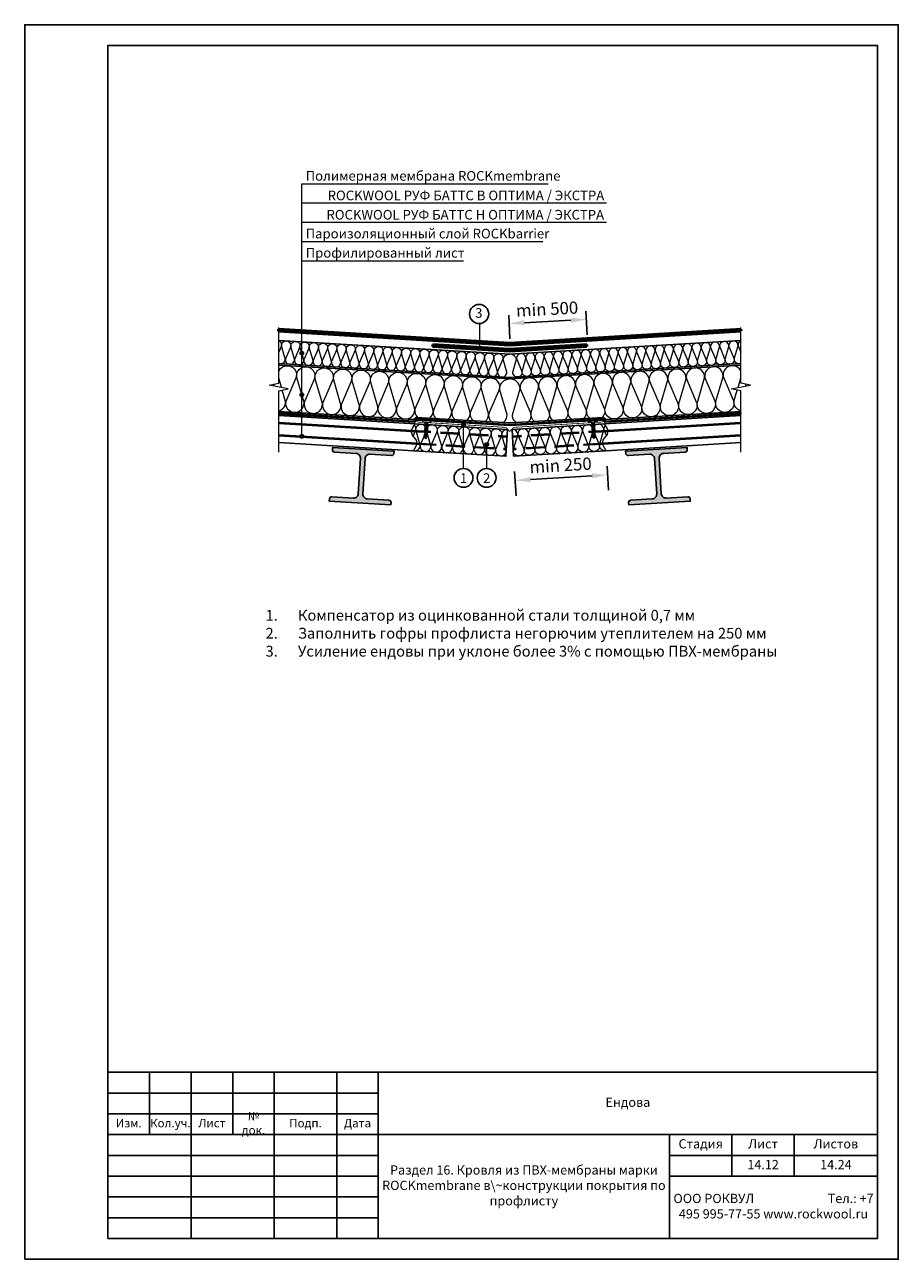
# Model space of a CAD drawing. Units: millimetres. Extents: x 3275 to 5113, y -11990 to 7286.
# Drawn here: x 3335 to 3902, y -1460 to -658 of the extents above; entities that cross this region are included whole.
import ezdxf
from ezdxf.enums import TextEntityAlignment as Align

# ---------------------------------------------------------------- set-up
doc = ezdxf.new("R2010")
doc.units = ezdxf.units.MM
doc.linetypes.add('HIDDEN', pattern=[0.375, 0.25, -0.125])
doc.linetypes.add('штриховая 50', pattern=[1, 0.5, -0.5])
for name, color, linetype, lineweight in [('_Выноска', 7, 'Continuous', 15), ('_Размеры', 251, 'Continuous', 15), ('_Текст', 250, 'Continuous', 25), ('_Тонкая линия', 251, 'Continuous', 15), ('гидроизоляция', 7, 'Continuous', 50), ('Крепеж', 1, 'Continuous', 15), ('Пароизоляция', 82, 'Continuous', 25), ('рамки', 7, 'Continuous', 25)]:
    doc.layers.add(name, color=color, linetype=linetype, lineweight=lineweight)
for name, color, linetype, lineweight, true_color in [('Металл', 7, 'Continuous', 25, 0xc8004f), ('Мин. Вата', 7, 'Continuous', 25, 0x808220), ('Штрих Металл', 7, 'Continuous', 15, 0xc8004f), ('Штрих Мин. Вата', 7, 'Continuous', 15, 0x808220)]:
    doc.layers.add(name, color=color, linetype=linetype, lineweight=lineweight, true_color=true_color)
doc.styles.add('Arial', font='txt')
doc.styles.add('ариал', font='arial.ttf')
doc.dimstyles.new('М 1', dxfattribs={"dimtxt": 25, "dimasz": 30, "dimexe": 10, "dimexo": 10, "dimgap": 4, "dimtad": 1, "dimdec": 0, "dimzin": 0, "dimdsep": 46, "dimtxsty": 'Arial', "dimcen": 0, "dimdle": 10, "dimadec": 0, "dimazin": 0, "dimtfac": 1, "dimtdec": 0, "dimtofl": 0, "dimtmove": 0, "dimatfit": 3, "dimldrblk": 'NONE', "dimfxl": 0.18, "dimtolj": 1, "dimtzin": 0, "dimarcsym": 0})

# ---------------------------------------------------------------- blocks, each defined once
blk = doc.blocks.new('*T47')
at = {"layer": 'рамки', "color": 0, "linetype": 'ByBlock', "lineweight": -2, "transparency": 16777216}
for p, q in [((0, 0), (499.5, 0)), ((0, 0), (0, -108)), ((27, 0), (27, -40.5)), ((54, 0), (54, -108)), ((81, 0), (81, -40.5)), ((108, 0), (108, -108)), ((148.5, 0), (148.5, -108)), ((175.5, 0), (175.5, -108)), ((499.5, 0), (499.5, -108)), ((0, -13.5), (175.5, -13.5)), ((0, -27), (175.5, -27)), ((0, -40.5), (499.5, -40.5)), ((364.5, -40.5), (364.5, -108)), ((405, -40.5), (405, -67.5)), ((445.5, -40.5), (445.5, -67.5)), ((0, -54), (175.5, -54)), ((364.5, -54), (499.5, -54)), ((0, -67.5), (175.5, -67.5)), ((364.5, -67.5), (499.5, -67.5)), ((0, -81), (175.5, -81)), ((0, -94.5), (175.5, -94.5)), ((0, -108), (499.5, -108))]:
    blk.add_line(p, q, dxfattribs=at)
at = {"layer": 'рамки', "transparency": 16777216, "attachment_point": 5, "style": 'ариал'}
for s, insert, char_height, width in [('Ендова', (337.5, -20.25), 6, 321.3), ('Изм.', (13.5, -33.75), 5.5, 24.3), ('Кол.уч.', (40.5, -33.75), 5.5, 25.92), ('Лист', (67.5, -33.75), 5.5, 24.3), ('№ док.', (94.5, -33.75), 5.5, 24.3), ('Подп.', (128.25, -33.75), 5.5, 37.8), ('Дата', (162, -33.75), 5.5, 24.3), ('Стадия', (384.75, -47.25), 6, 37.8), ('Лист', (425.25, -47.25), 6, 37.8), ('Листов', (472.5, -47.25), 6, 51.3), ('Раздел 16. Кровля из ПВХ-мембраны марки ROCKmembrane в\\~конструкции покрытия по профлисту ', (270, -74.25), 6, 186.3), ('14.12', (425.25, -60.75), 6, 37.8), ('14.24', (472.5, -60.75), 6, 51.3), ('ООО РОКВУЛ                          Тел.: +7 495 995-77-55 www.rockwool.ru', (432, -87.75), 6, 132.3)]:
    blk.add_mtext(s, dxfattribs=dict(at, insert=insert, char_height=char_height, width=width))
blk = doc.blocks.new('*D49')
at = {"layer": '_Размеры', "color": 0, "lineweight": -2, "ltscale": 100, "transparency": 16777216}
for p, q in [((3713.34, -944.65), (3714.28, -960.38)), ((3653.34, -948.25), (3654.28, -963.98)), ((3663.67, -953.4), (3703.7, -950.99))]:
    blk.add_line(p, q, dxfattribs=at)
at = {"layer": '_Размеры', "color": 0, "ltscale": 100, "transparency": 16777216}
for points in [[(3663.57, -951.73), (3663.77, -955.06), (3653.69, -954)], [(3703.6, -949.33), (3703.8, -952.66), (3713.69, -950.4)]]:
    blk.add_solid(points, dxfattribs=at)
at = {"layer": 'Defpoints', "color": 0, "ltscale": 100, "transparency": 16777216}
for p in [(3712.74, -934.67), (3652.74, -938.27), (3713.69, -950.4)]:
    blk.add_point(p, dxfattribs=at)
at = {"layer": '_Размеры', "color": 0, "ltscale": 100, "transparency": 16777216, "insert": (3683.2, -944.13), "char_height": 8, "attachment_point": 5, "rotation": 3.43363, "style": 'Arial'}
blk.add_mtext('\\A1;min 250', dxfattribs=at)
blk = doc.blocks.new('_None')
blk = doc.blocks.new('*D114')
at = {"layer": '_Размеры', "color": 0, "lineweight": -2, "ltscale": 100, "transparency": 16777216}
for p, q in [((3649.52, -846.73), (3650.32, -862.01)), ((3659.79, -851.5), (3689.94, -849.92)), ((3699.65, -844.1), (3700.45, -859.38))]:
    blk.add_line(p, q, dxfattribs=at)
at = {"layer": '_Размеры', "color": 0, "ltscale": 100, "transparency": 16777216}
for points in [[(3659.7, -849.84), (3659.87, -853.17), (3649.8, -852.03)], [(3689.85, -848.26), (3690.03, -851.59), (3699.93, -849.4)]]:
    blk.add_solid(points, dxfattribs=at)
at = {"layer": 'Defpoints', "color": 0, "ltscale": 100, "transparency": 16777216}
for p in [(3649, -836.75), (3699.12, -834.12), (3699.93, -849.4)]:
    blk.add_point(p, dxfattribs=at)
at = {"layer": '_Размеры', "color": 0, "ltscale": 100, "transparency": 16777216, "insert": (3674.44, -842.64), "char_height": 8, "attachment_point": 5, "rotation": 3.00227, "style": 'Arial'}
blk.add_mtext('\\A1;min 500', dxfattribs=at)

msp = doc.modelspace()

# ---------------------------------------------------------------- hatches: boundary and pattern name
at = {"layer": '_Выноска'}
for points in [[(3513.99, -857.32, 1), (3516.49, -857.32, 1)], [(3513.99, -871.31, 1), (3516.49, -871.31, 1)], [(3631.85, -867.99, 1), (3629.35, -867.99, 1)], [(3513.99, -898.33, 1), (3516.49, -898.33, 1)], [(3513.99, -911.41, 1), (3516.49, -911.41, 1)], [(3618.99, -917.84, 1), (3621.49, -917.84, 1)], [(3513.99, -925.31, 1), (3516.49, -925.31, 1)], [(3633.99, -930.67, 1), (3636.49, -930.67, 1)]]:
    msp.add_hatch(color=256, dxfattribs=at).paths.add_polyline_path(points)
at = {"layer": 'Штрих Металл'}
for points in [[(3535.1, -934.02), (3535.19, -932.52), (3575.12, -934.92), (3575.03, -936.41, -0.414214), (3573.45, -937.82), (3559.47, -936.98, 0.414214), (3556.3, -939.8), (3554.92, -962.76, 0.414214), (3557.73, -965.93), (3571.73, -966.77, -0.414214), (3573.14, -968.36), (3573.05, -969.86), (3533.1, -967.46), (3533.19, -965.96, -0.414214), (3534.77, -964.55), (3548.75, -965.39, 0.414214), (3551.92, -962.58), (3553.3, -939.62, 0.414214), (3550.49, -936.44), (3536.51, -935.61, -0.414214)], [(3765.38, -934.02), (3765.29, -932.52), (3725.36, -934.92), (3725.45, -936.41, 0.414214), (3727.04, -937.82), (3741.01, -936.98, -0.414214), (3744.19, -939.8), (3745.57, -962.76, -0.414214), (3742.75, -965.93), (3728.75, -966.77, 0.414214), (3727.34, -968.36), (3727.43, -969.86), (3767.39, -967.46), (3767.3, -965.96, 0.414214), (3765.71, -964.55), (3751.73, -965.39, -0.414214), (3748.56, -962.58), (3747.18, -939.62, -0.414214), (3750, -936.44), (3763.97, -935.61, 0.414214)]]:
    msp.add_hatch(color=256, dxfattribs=at).paths.add_polyline_path(points)

# ---------------------------------------------------------------- linework, layer by layer
for points in [[(3600.23, -865.73), (3600.16, -867)], [(3700.24, -865.7), (3700.37, -867.03)]]:
    msp.add_lwpolyline(points)
for centre, radius in [((3630.35, -845.85), 6.22), ((3620.2, -952.32), 6.1), ((3635.2, -952.32), 6.1)]:
    msp.add_circle(centre, radius)
at = {"layer": '_Выноска'}
for points in [[(3515.24, -925.31), (3515.24, -761.23)], [(3630.52, -852.08), (3630.53, -868.03)]]:
    msp.add_lwpolyline(points, dxfattribs=at)
at = {"layer": '_Выноска', "color": 0}
for points in [[(3515.24, -761.23), (3675.24, -761.23)], [(3515.24, -773.73), (3712.95, -773.73)], [(3515.24, -786.23), (3712.95, -786.23)], [(3515.24, -798.73), (3671.67, -798.73)], [(3515.24, -811.23), (3620.24, -811.23)], [(3620.24, -946.22), (3620.16, -917.83)], [(3635.24, -946.22), (3635.24, -930.67)]]:
    msp.add_lwpolyline(points, dxfattribs=at)
at = {"layer": '_Выноска'}
for centre in [(3515.24, -857.32), (3515.24, -871.31), (3630.53, -868.03), (3515.24, -898.33), (3515.24, -911.41), (3620.16, -917.83), (3515.24, -925.31), (3635.24, -930.67)]:
    msp.add_circle(centre, 1.25, dxfattribs=at)
at = {"layer": '_Тонкая линия'}
for points in [[(3500.24, -935.67), (3500.24, -895.74), (3506.49, -894.49), (3493.99, -891.99), (3500.24, -890.74), (3500.24, -854.55)], [(3800.24, -935.67), (3800.24, -895.74), (3793.99, -894.49), (3806.49, -891.99), (3800.24, -890.74), (3800.24, -854.55)]]:
    msp.add_lwpolyline(points, dxfattribs=at)
at = {"layer": '_Тонкая линия', "ltscale": 100}
for points in [[(3587.74, -934.67), (3589.43, -931.78, 0.322823), (3588.91, -926.67), (3587.62, -925.21, -0.322823), (3587.1, -920.1), (3588.79, -917.2)], [(3712.74, -934.67), (3711.05, -931.78, -0.322823), (3711.57, -926.67), (3712.87, -925.21, 0.322823), (3713.38, -920.1), (3711.69, -917.2)]]:
    msp.add_lwpolyline(points, format="xyb", dxfattribs=at)
at = {"layer": 'гидроизоляция', "ltscale": 100}
for p, q in [((3500.17, -857.04), (3500.2, -856.42)), ((3500.17, -857.04), (3650.24, -866.04)), ((3500.24, -855.79), (3500.2, -856.42)), ((3500.24, -855.79), (3650.24, -864.79)), ((3650.24, -864.79), (3800.24, -855.79)), ((3650.24, -866.04), (3800.32, -857.04)), ((3800.24, -855.79), (3800.28, -856.42)), ((3800.32, -857.04), (3800.28, -856.42)), ((3600.23, -865.74), (3600.19, -866.36)), ((3650.25, -868.74), (3600.23, -865.74)), ((3700.24, -865.74), (3650.25, -868.74)), ((3700.24, -865.74), (3700.28, -866.36)), ((3600.16, -866.99), (3600.19, -866.36)), ((3650.25, -869.99), (3600.16, -866.99)), ((3700.32, -866.99), (3650.25, -869.99)), ((3700.32, -866.99), (3700.28, -866.36))]:
    msp.add_line(p, q, dxfattribs=at)
at = {"layer": 'гидроизоляция', "linetype": 'штриховая 50', "ltscale": 100, "const_width": 1.25}
for points in [[(3500.24, -856.42), (3650.24, -865.42), (3800.24, -856.42)], [(3700.3, -866.36), (3650.25, -869.36), (3600.19, -866.36)]]:
    msp.add_lwpolyline(points, dxfattribs=at)
at = {"layer": 'гидроизоляция', "color": 5, "linetype": 'Continuous'}
msp.add_lwpolyline([(3500.24, -857.04), (3650.24, -866.04), (3800.24, -857.04)], dxfattribs=at)
at = {"layer": 'Крепеж'}
for points in [[(3596.34, -926.17), (3596.94, -916.19), (3599.04, -916.32), (3599.07, -915.81, 0.355257), (3598.81, -915.46), (3597.01, -914.97), (3596.49, -914.94), (3596.45, -915.55), (3596.1, -915.53), (3596.14, -914.92), (3595.62, -914.88), (3593.78, -915.15, 0.355257), (3593.48, -915.48), (3593.45, -915.98), (3595.54, -916.11), (3594.94, -926.09), (3595.6, -926.83), (3596.34, -926.17)], [(3704.14, -926.17), (3703.54, -916.19), (3701.45, -916.32), (3701.42, -915.81, -0.355257), (3701.67, -915.46), (3703.47, -914.97), (3703.99, -914.94), (3704.03, -915.55), (3704.38, -915.53), (3704.34, -914.92), (3704.87, -914.88), (3706.71, -915.15, -0.355257), (3707.01, -915.48), (3707.04, -915.98), (3704.94, -916.11), (3705.54, -926.09), (3704.88, -926.83), (3704.14, -926.17)]]:
    msp.add_lwpolyline(points, format="xyb", dxfattribs=at)
for points in [[(3595.15, -922.71), (3597.11, -922.13), (3596.61, -921.74), (3594.64, -922.33)], [(3595.21, -921.66), (3597.17, -921.08), (3596.67, -920.7), (3594.71, -921.28)], [(3595.27, -920.61), (3597.24, -920.03), (3596.73, -919.65), (3594.77, -920.23)], [(3595.34, -919.56), (3597.3, -918.98), (3596.8, -918.6), (3594.83, -919.18)], [(3595.4, -918.52), (3597.36, -917.93), (3596.86, -917.55), (3594.9, -918.14)], [(3595.46, -917.47), (3597.42, -916.88), (3596.92, -916.5), (3594.96, -917.09)], [(3703.63, -917.55), (3705.5, -916.74), (3704.96, -916.42), (3703.08, -917.23)], [(3703.69, -918.6), (3705.57, -917.79), (3705.02, -917.47), (3703.14, -918.28)], [(3703.75, -919.65), (3705.63, -918.83), (3705.09, -918.52), (3703.21, -919.33)], [(3703.81, -920.7), (3705.69, -919.88), (3705.15, -919.56), (3703.27, -920.38)], [(3703.88, -921.74), (3705.76, -920.93), (3705.21, -920.61), (3703.33, -921.43)], [(3703.94, -922.79), (3705.82, -921.98), (3705.27, -921.66), (3703.39, -922.47)], [(3594.96, -925.85), (3596.92, -925.27), (3596.42, -924.89), (3594.46, -925.47)], [(3595.02, -924.8), (3596.98, -924.22), (3596.48, -923.84), (3594.52, -924.42)], [(3595.08, -923.76), (3597.05, -923.17), (3596.54, -922.79), (3594.58, -923.38)], [(3704, -923.84), (3705.88, -923.03), (3705.34, -922.71), (3703.46, -923.52)], [(3704.07, -924.89), (3705.95, -924.07), (3705.4, -923.76), (3703.52, -924.57)], [(3704.13, -925.94), (3706.01, -925.12), (3705.46, -924.8), (3703.58, -925.62)]]:
    msp.add_lwpolyline(points, close=True, dxfattribs=at)
at = {"layer": 'Металл'}
for points in [[(3588.79, -917.2), (3500.24, -911.89)], [(3711.69, -917.2), (3800.24, -911.89)], [(3500.24, -916.27), (3586.59, -921.46)], [(3500.24, -916.9), (3586.52, -922.08)], [(3800.24, -916.27), (3713.89, -921.46)], [(3800.24, -916.9), (3713.97, -922.08)], [(3500.24, -924.41), (3590.01, -929.8)], [(3500.24, -925.04), (3589.94, -930.42)], [(3500.24, -929.42), (3587.74, -934.67)], [(3800.24, -924.41), (3710.47, -929.8)], [(3800.24, -925.04), (3710.55, -930.42)], [(3800.24, -929.42), (3712.74, -934.67)]]:
    msp.add_lwpolyline(points, dxfattribs=at)
at = {"layer": 'Металл', "linetype": 'HIDDEN', "ltscale": 50}
for points in [[(3586.52, -922.08), (3648.49, -925.8)], [(3586.59, -921.46), (3648.53, -925.17)], [(3713.89, -921.46), (3651.96, -925.17)], [(3713.97, -922.08), (3651.99, -925.8)], [(3590.01, -929.8), (3648.04, -933.28)], [(3710.47, -929.8), (3652.44, -933.28)], [(3589.94, -930.42), (3648, -933.91)], [(3710.55, -930.42), (3652.48, -933.91)]]:
    msp.add_lwpolyline(points, dxfattribs=at)
at = {"layer": 'Металл', "ltscale": 100, "const_width": 0.5}
msp.add_lwpolyline([(3589.99, -916.02), (3647.74, -919.49), (3650.24, -922.14), (3652.74, -919.49), (3710.5, -916.02)], dxfattribs=at)
at = {"layer": 'Металл'}
for points in [[(3573.05, -969.86), (3573.14, -968.36, 0.414214), (3571.73, -966.77), (3557.73, -965.93, -0.414214), (3554.92, -962.76), (3556.3, -939.8, -0.414214), (3559.47, -936.98), (3573.45, -937.82, 0.414214), (3575.03, -936.41), (3575.12, -934.92), (3535.19, -932.52), (3535.1, -934.02, 0.414214), (3536.51, -935.61), (3550.49, -936.44, -0.414214), (3553.3, -939.62), (3551.92, -962.58, -0.414214), (3548.75, -965.39), (3534.77, -964.55, 0.414214), (3533.19, -965.96), (3533.1, -967.46), (3573.03, -969.85)], [(3727.43, -969.86), (3727.34, -968.36, -0.414214), (3728.75, -966.77), (3742.75, -965.93, 0.414214), (3745.57, -962.76), (3744.19, -939.8, 0.414214), (3741.01, -936.98), (3727.04, -937.82, -0.414214), (3725.45, -936.41), (3725.36, -934.92), (3765.29, -932.52), (3765.38, -934.02, -0.414214), (3763.97, -935.61), (3750, -936.44, 0.414214), (3747.18, -939.62), (3748.56, -962.58, 0.414214), (3751.73, -965.39), (3765.71, -964.55, -0.414214), (3767.3, -965.96), (3767.39, -967.46), (3727.46, -969.85)]]:
    msp.add_lwpolyline(points, format="xyb", dxfattribs=at)
at = {"layer": 'Мин. Вата'}
for points in [[(3800.24, -863.05), (3650.24, -872.05), (3500.24, -863.05)], [(3800.24, -878.08), (3650.24, -887.08), (3500.24, -878.08)], [(3500.24, -879.08), (3650.24, -888.08), (3800.24, -879.08)], [(3800.24, -909.14), (3712.63, -914.39), (3711.04, -912.99), (3650.24, -916.63), (3589.44, -912.99), (3587.86, -914.39), (3500.24, -909.14)], [(3587.74, -934.67), (3647.74, -938.27), (3648.79, -920.8), (3588.79, -917.2)], [(3712.74, -934.67), (3652.74, -938.27), (3651.69, -920.8), (3711.69, -917.2)]]:
    msp.add_lwpolyline(points, dxfattribs=at)
at = {"layer": 'Пароизоляция', "ltscale": 100}
for p, q in [((3500.24, -910.89), (3500.26, -910.52)), ((3500.24, -910.89), (3588.48, -916.18)), ((3500.29, -910.14), (3500.26, -910.52)), ((3500.29, -910.14), (3588.21, -915.42)), ((3588.21, -915.42), (3589.8, -914.01)), ((3589.8, -914.01), (3650.24, -917.64)), ((3650.24, -917.64), (3710.69, -914.01)), ((3710.69, -914.01), (3712.27, -915.42)), ((3712.01, -916.18), (3800.24, -910.89)), ((3712.27, -915.42), (3800.2, -910.14)), ((3800.2, -910.14), (3800.22, -910.52)), ((3800.24, -910.89), (3800.22, -910.52)), ((3588.48, -916.18), (3590.06, -914.78)), ((3590.06, -914.78), (3650.24, -918.39)), ((3650.24, -918.39), (3710.42, -914.78)), ((3710.42, -914.78), (3712.01, -916.18))]:
    msp.add_line(p, q, dxfattribs=at)
at = {"layer": 'Пароизоляция', "color": 82, "linetype": 'штриховая 50', "ltscale": 100, "const_width": 0.75}
msp.add_lwpolyline([(3500.26, -910.52), (3588.34, -915.8), (3589.93, -914.39), (3650.24, -918.01), (3710.55, -914.39), (3712.14, -915.8), (3800.22, -910.52)], dxfattribs=at)
at = {"layer": 'Пароизоляция', "color": 82, "linetype": 'Continuous'}
msp.add_lwpolyline([(3500.24, -910.89), (3588.48, -916.18), (3590.06, -914.78), (3650.24, -918.39), (3710.42, -914.78), (3712.01, -916.18), (3800.24, -910.89)], dxfattribs=at)
at = {"layer": 'рамки'}
for points in [[(3335.39, -1459.86), (3902.39, -1459.86), (3902.39, -657.96), (3335.39, -657.96), (3335.39, -1459.86)], [(3389.39, -1446.36), (3888.89, -1446.36), (3888.89, -671.46), (3389.39, -671.46), (3389.39, -1446.36)]]:
    msp.add_lwpolyline(points, dxfattribs=at)
at = {"layer": 'Штрих Мин. Вата', "ltscale": 100}
for points in [[(3500.24, -863.22, -0.354468), (3502.04, -866.55), (3500.24, -870.75)], [(3500.24, -877.86, 0.574679), (3504.54, -874.95), (3502.08, -866.55, -1.135042), (3508.03, -866.9), (3504.59, -874.96)], [(3504.59, -874.96, 1.135042), (3510.53, -875.31), (3508.07, -866.91, -1.135042), (3514.02, -867.26), (3510.57, -875.32)], [(3510.57, -875.32, 1.135042), (3516.52, -875.67), (3514.06, -867.27, -1.135042), (3520, -867.62), (3516.56, -875.68)], [(3516.56, -875.68, 1.135042), (3522.51, -876.03), (3520.05, -867.63, -1.135042), (3525.99, -867.98), (3522.55, -876.04)], [(3522.55, -876.04, 1.135042), (3528.49, -876.39), (3526.04, -867.99, -1.135042), (3531.98, -868.34), (3528.54, -876.39)], [(3528.54, -876.39, 1.135042), (3534.48, -876.75), (3532.03, -868.35, -1.135042), (3537.97, -868.7), (3534.53, -876.75)], [(3534.53, -876.75, 1.135042), (3540.47, -877.11), (3538.02, -868.7, -1.135042), (3543.96, -869.06), (3540.52, -877.11)], [(3540.52, -877.11, 1.135042), (3546.46, -877.47), (3544.01, -869.06, -1.135042), (3549.95, -869.42), (3546.51, -877.47)], [(3759.96, -877.11, -1.135042), (3754.02, -877.47), (3756.47, -869.06, 1.135042), (3750.53, -869.42), (3753.97, -877.47)], [(3765.95, -876.75, -1.135042), (3760.01, -877.11), (3762.46, -868.7, 1.135042), (3756.52, -869.06), (3759.96, -877.11)], [(3771.94, -876.39, -1.135042), (3766, -876.75), (3768.45, -868.35, 1.135042), (3762.51, -868.7), (3765.95, -876.75)], [(3777.93, -876.04, -1.135042), (3771.99, -876.39), (3774.44, -867.99, 1.135042), (3768.5, -868.34), (3771.94, -876.39)], [(3783.92, -875.68, -1.135042), (3777.98, -876.03), (3780.43, -867.63, 1.135042), (3774.49, -867.98), (3777.93, -876.04)], [(3789.91, -875.32, -1.135042), (3783.97, -875.67), (3786.42, -867.27, 1.135042), (3780.48, -867.62), (3783.92, -875.68)], [(3795.9, -874.96, -1.135042), (3789.96, -875.31), (3792.41, -866.91, 1.135042), (3786.47, -867.26), (3789.91, -875.32)], [(3800.24, -877.86, -0.574679), (3795.95, -874.95), (3798.4, -866.55, 1.135042), (3792.46, -866.9), (3795.9, -874.96)], [(3800.24, -863.22, 0.354468), (3798.45, -866.55), (3800.24, -870.75)], [(3546.51, -877.47, 1.135042), (3552.45, -877.83), (3550, -869.42, -1.135042), (3555.94, -869.78), (3552.5, -877.83)], [(3552.5, -877.83, 1.135042), (3558.44, -878.19), (3555.99, -869.78, -1.135042), (3561.93, -870.14), (3558.49, -878.19)], [(3558.49, -878.19, 1.135042), (3564.43, -878.55), (3561.98, -870.14, -1.135042), (3567.92, -870.5), (3564.48, -878.55)], [(3564.48, -878.55, 1.135042), (3570.42, -878.91), (3567.97, -870.5, -1.135042), (3573.91, -870.86), (3570.47, -878.91)], [(3570.47, -878.91, 1.135042), (3576.41, -879.27), (3573.96, -870.86, -1.135042), (3579.9, -871.22), (3576.46, -879.27)], [(3576.46, -879.27, 1.135042), (3582.4, -879.63), (3579.94, -871.22, -1.135042), (3585.89, -871.58), (3582.45, -879.63)], [(3582.45, -879.63, 1.135042), (3588.39, -879.99), (3585.93, -871.58, -1.135042), (3591.88, -871.94), (3588.43, -879.99)], [(3588.43, -879.99, 1.135042), (3594.38, -880.34), (3591.92, -871.94, -1.135042), (3597.86, -872.3), (3594.42, -880.35)], [(3594.42, -880.35, 1.135042), (3600.37, -880.7), (3597.91, -872.3, -1.135042), (3603.85, -872.65), (3600.41, -880.71)], [(3600.41, -880.71, 1.135042), (3606.35, -881.06), (3603.9, -872.66, -1.135042), (3609.84, -873.01), (3606.4, -881.07)], [(3606.4, -881.07, 1.135042), (3612.34, -881.42), (3609.89, -873.02, -1.135042), (3615.83, -873.37), (3612.39, -881.43)], [(3612.39, -881.43, 1.135042), (3618.33, -881.78), (3615.88, -873.38, -1.135042), (3621.82, -873.73), (3618.38, -881.78)], [(3618.38, -881.78, 1.135042), (3624.32, -882.14), (3621.87, -873.74, -1.135042), (3627.81, -874.09), (3624.37, -882.14)], [(3624.37, -882.14, 1.135042), (3630.31, -882.5), (3627.86, -874.09, -1.135042), (3633.8, -874.45), (3630.36, -882.5)], [(3630.36, -882.5, 1.135042), (3636.3, -882.86), (3633.85, -874.45, -1.135042), (3639.79, -874.81), (3636.35, -882.86)], [(3636.35, -882.86, 1.135042), (3642.29, -883.22), (3639.84, -874.81, -1.135042), (3645.78, -875.17), (3642.34, -883.22)], [(3642.34, -883.22, 1.135042), (3648.28, -883.58), (3645.83, -875.17, -0.317574), (3650.24, -872.05, -0.317574)], [(3658.15, -883.22, -1.135042), (3652.2, -883.58), (3654.66, -875.17, 0.317574), (3650.24, -872.05, 0.317574)], [(3664.14, -882.86, -1.135042), (3658.19, -883.22), (3660.65, -874.81, 1.135042), (3654.71, -875.17), (3658.15, -883.22)], [(3670.12, -882.5, -1.135042), (3664.18, -882.86), (3666.64, -874.45, 1.135042), (3660.69, -874.81), (3664.14, -882.86)], [(3676.11, -882.14, -1.135042), (3670.17, -882.5), (3672.63, -874.09, 1.135042), (3666.68, -874.45), (3670.12, -882.5)], [(3682.1, -881.78, -1.135042), (3676.16, -882.14), (3678.61, -873.74, 1.135042), (3672.67, -874.09), (3676.11, -882.14)], [(3688.09, -881.43, -1.135042), (3682.15, -881.78), (3684.6, -873.38, 1.135042), (3678.66, -873.73), (3682.1, -881.78)], [(3694.08, -881.07, -1.135042), (3688.14, -881.42), (3690.59, -873.02, 1.135042), (3684.65, -873.37), (3688.09, -881.43)], [(3700.07, -880.71, -1.135042), (3694.13, -881.06), (3696.58, -872.66, 1.135042), (3690.64, -873.01), (3694.08, -881.07)], [(3706.06, -880.35, -1.135042), (3700.12, -880.7), (3702.57, -872.3, 1.135042), (3696.63, -872.65), (3700.07, -880.71)], [(3712.05, -879.99, -1.135042), (3706.11, -880.34), (3708.56, -871.94, 1.135042), (3702.62, -872.3), (3706.06, -880.35)], [(3718.04, -879.63, -1.135042), (3712.1, -879.99), (3714.55, -871.58, 1.135042), (3708.61, -871.94), (3712.05, -879.99)], [(3724.03, -879.27, -1.135042), (3718.09, -879.63), (3720.54, -871.22, 1.135042), (3714.6, -871.58), (3718.04, -879.63)], [(3730.02, -878.91, -1.135042), (3724.08, -879.27), (3726.53, -870.86, 1.135042), (3720.59, -871.22), (3724.03, -879.27)], [(3736.01, -878.55, -1.135042), (3730.06, -878.91), (3732.52, -870.5, 1.135042), (3726.58, -870.86), (3730.02, -878.91)], [(3742, -878.19, -1.135042), (3736.05, -878.55), (3738.51, -870.14, 1.135042), (3732.57, -870.5), (3736.01, -878.55)], [(3747.98, -877.83, -1.135042), (3742.04, -878.19), (3744.5, -869.78, 1.135042), (3738.55, -870.14), (3742, -878.19)], [(3753.97, -877.47, -1.135042), (3748.03, -877.83), (3750.49, -869.42, 1.135042), (3744.54, -869.78), (3747.98, -877.83)], [(3500.24, -883.2, -0.907077), (3511.71, -886.54), (3504.83, -902.64)], [(3504.83, -902.64, 1.135042), (3516.71, -903.36), (3511.8, -886.54, -1.135042), (3523.69, -887.26), (3516.81, -903.36)], [(3516.81, -903.36, 1.135042), (3528.69, -904.08), (3523.78, -887.26, -1.135042), (3535.66, -887.98), (3528.78, -904.08)], [(3528.78, -904.08, 1.135042), (3540.67, -904.79), (3535.76, -887.98, -1.135042), (3547.64, -888.69), (3540.76, -904.8)], [(3771.7, -904.08, -1.135042), (3759.82, -904.79), (3764.72, -887.98, 1.135042), (3752.84, -888.69), (3759.72, -904.8)], [(3783.68, -903.36, -1.135042), (3771.8, -904.08), (3776.7, -887.26, 1.135042), (3764.82, -887.98), (3771.7, -904.08)], [(3795.66, -902.64, -1.135042), (3783.77, -903.36), (3788.68, -886.54, 1.135042), (3776.8, -887.26), (3783.68, -903.36)], [(3800.24, -883.2, 0.907077), (3788.78, -886.54), (3795.66, -902.64)], [(3540.76, -904.8, 1.135042), (3552.65, -905.51), (3547.74, -888.7, -1.135042), (3559.62, -889.41), (3552.74, -905.52)], [(3552.74, -905.52, 1.135042), (3564.62, -906.23), (3559.72, -889.42, -1.135042), (3571.6, -890.13), (3564.72, -906.24)], [(3564.72, -906.24, 1.135042), (3576.6, -906.95), (3571.7, -890.14, -1.135042), (3583.58, -890.85), (3576.7, -906.96)], [(3576.7, -906.96, 1.135042), (3588.58, -907.67), (3583.67, -890.86, -1.135042), (3595.56, -891.57), (3588.68, -907.67)], [(3598.26, -913.51, 0.248534), (3600.56, -908.39), (3595.65, -891.58, -1.135042), (3607.54, -892.29), (3600.65, -908.39)], [(3610.24, -914.23, 0.248534), (3612.54, -909.11), (3607.63, -892.29, -1.135042), (3619.51, -893.01), (3612.63, -909.11)], [(3622.22, -914.95, 0.248534), (3624.52, -909.82), (3619.61, -893.01, -1.135042), (3631.49, -893.73), (3624.61, -909.83)], [(3634.2, -915.67, 0.248534), (3636.49, -910.54), (3631.59, -893.73, -1.135042), (3643.47, -894.44), (3636.59, -910.55)], [(3646.18, -916.39, 0.248534), (3648.47, -911.26), (3643.57, -894.45, -0.404807), (3650.24, -888.08, -0.40172)], [(3654.31, -916.39, -0.248534), (3652.01, -911.26), (3656.92, -894.45, 0.404663), (3650.24, -888.08, 0.40172)], [(3666.28, -915.67, -0.248534), (3663.99, -910.54), (3668.9, -893.73, 1.135042), (3657.01, -894.44), (3663.89, -910.55)], [(3678.26, -914.95, -0.248534), (3675.97, -909.82), (3680.87, -893.01, 1.135042), (3668.99, -893.73), (3675.87, -909.83)], [(3690.24, -914.23, -0.248534), (3687.95, -909.11), (3692.85, -892.29, 1.135042), (3680.97, -893.01), (3687.85, -909.11)], [(3702.22, -913.51, -0.248534), (3699.93, -908.39), (3704.83, -891.58, 1.135042), (3692.95, -892.29), (3699.83, -908.39)], [(3723.79, -906.96, -1.135042), (3711.9, -907.67), (3716.81, -890.86, 1.135042), (3704.93, -891.57), (3711.81, -907.67)], [(3735.76, -906.24, -1.135042), (3723.88, -906.95), (3728.79, -890.14, 1.135042), (3716.91, -890.85), (3723.79, -906.96)], [(3747.74, -905.52, -1.135042), (3735.86, -906.23), (3740.77, -889.42, 1.135042), (3728.88, -890.13), (3735.76, -906.24)], [(3759.72, -904.8, -1.135042), (3747.84, -905.51), (3752.75, -888.7, 1.135042), (3740.86, -889.41), (3747.74, -905.52)], [(3500.24, -908.85, 0.360768), (3504.73, -902.64), (3502.58, -895.27)], [(3800.24, -908.85, -0.360768), (3795.75, -902.64), (3797.9, -895.27)], [(3588.68, -907.67, 0.248534), (3590.34, -913.04, 0.248534)], [(3600.65, -908.39, 0.248534), (3602.32, -913.76, 0.248534)], [(3612.63, -909.11, 0.248534), (3614.3, -914.48, 0.248534)], [(3624.61, -909.83, 0.248534), (3626.28, -915.2, 0.248534)], [(3636.59, -910.55, 0.248534), (3638.25, -915.91, 0.248534)], [(3663.89, -910.55, -0.248534), (3662.23, -915.91, -0.248534)], [(3675.87, -909.83, -0.248534), (3674.21, -915.2, -0.248534)], [(3687.85, -909.11, -0.248534), (3686.19, -914.48, -0.248534)], [(3699.83, -908.39, -0.248534), (3698.16, -913.76, -0.248534)], [(3711.81, -907.67, -0.248534), (3710.14, -913.04, -0.248534)], [(3588.25, -918.13, -0.239126), (3589.13, -921.17), (3587.48, -925.04)], [(3587.77, -934.63, 0.503107), (3592.05, -930.98), (3589.19, -921.18, -1.135042), (3596.12, -921.59), (3592.11, -930.99)], [(3592.11, -930.99, 1.135042), (3599.04, -931.4), (3596.18, -921.6, -1.135042), (3603.11, -922.01), (3599.09, -931.41)], [(3599.09, -931.41, 1.135042), (3606.03, -931.82), (3603.16, -922.01, -1.135042), (3610.1, -922.43), (3606.08, -931.83)], [(3606.08, -931.83, 1.135042), (3613.01, -932.24), (3610.15, -922.43, -1.135042), (3617.08, -922.85), (3613.07, -932.24)], [(3613.07, -932.24, 1.135042), (3620, -932.66), (3617.14, -922.85, -1.135042), (3624.07, -923.27), (3620.06, -932.66)], [(3620.06, -932.66, 1.135042), (3626.99, -933.08), (3624.13, -923.27, -1.135042), (3631.06, -923.69), (3627.04, -933.08)], [(3627.04, -933.08, 1.135042), (3633.98, -933.5), (3631.11, -923.69, -1.135042), (3638.05, -924.11), (3634.03, -933.5)], [(3634.03, -933.5, 1.135042), (3640.96, -933.92), (3638.1, -924.11, -1.135042), (3645.03, -924.53), (3641.02, -933.92)], [(3641.02, -933.92, 1.135042), (3647.95, -934.34), (3645.09, -924.53, -0.451718), (3648.79, -920.8, -0.451718)], [(3659.47, -933.92, -1.135042), (3652.53, -934.34), (3655.4, -924.53, 0.451718), (3651.69, -920.8, 0.451718)], [(3666.45, -933.5, -1.135042), (3659.52, -933.92), (3662.38, -924.11, 1.135042), (3655.45, -924.53), (3659.47, -933.92)], [(3673.44, -933.08, -1.135042), (3666.51, -933.5), (3669.37, -923.69, 1.135042), (3662.44, -924.11), (3666.45, -933.5)], [(3680.43, -932.66, -1.135042), (3673.5, -933.08), (3676.36, -923.27, 1.135042), (3669.43, -923.69), (3673.44, -933.08)], [(3687.42, -932.24, -1.135042), (3680.48, -932.66), (3683.35, -922.85, 1.135042), (3676.41, -923.27), (3680.43, -932.66)], [(3694.4, -931.83, -1.135042), (3687.47, -932.24), (3690.33, -922.43, 1.135042), (3683.4, -922.85), (3687.42, -932.24)], [(3701.39, -931.41, -1.135042), (3694.46, -931.82), (3697.32, -922.01, 1.135042), (3690.39, -922.43), (3694.4, -931.83)], [(3708.38, -930.99, -1.135042), (3701.45, -931.4), (3704.31, -921.6, 1.135042), (3697.38, -922.01), (3701.39, -931.41)], [(3712.71, -934.63, -0.503107), (3708.43, -930.98), (3711.3, -921.18, 1.135042), (3704.36, -921.59), (3708.38, -930.99)], [(3712.24, -918.13, 0.239126), (3711.35, -921.17), (3713, -925.04)]]:
    msp.add_lwpolyline(points, format="xyb", dxfattribs=at)
for points in [[(3502.1, -893.61), (3500.24, -887.25)], [(3798.39, -893.61), (3800.24, -887.25)], [(3497.38, -891.31), (3496.85, -892.56)], [(3803.1, -891.31), (3803.63, -892.56)]]:
    msp.add_lwpolyline(points, dxfattribs=at)

# ---------------------------------------------------------------- block references
msp.add_blockref('*T47', (3389.39, -1338.36))

# ---------------------------------------------------------------- texts
at = {"insert": (3484.7, -1038.05), "char_height": 7, "attachment_point": 1, "style": 'Arial'}
msp.add_mtext_dynamic_manual_height_columns('\\pxi-3,l4,t4;1.^IКомпенсатор из оцинкованной стали толщиной 0,7 мм\\P2.^IЗаполнить гофры профлиста негорючим утеплителем на 250 мм\\P3.^IУсиление ендовы при уклоне более 3% с помощью ПВХ-мембраны', width=414.0124, gutter_width=12.5, heights=[0], dxfattribs=at)
at = {"layer": '_Текст', "color": 0, "style": 'Arial'}
for s, p in [('Полимерная мембрана ROCKmembrane', (3517.74, -761.23)), ('Пароизоляционный слой ROCKbarrier', (3517.74, -798.73)), ('Профилированный лист', (3517.74, -811.23))]:
    msp.add_text(s, height=6.25, dxfattribs=at).set_placement(p, align=Align.BOTTOM_LEFT)
for s, p in [(' ROCKWOOL РУФ БАТТС В ОПТИМА / ЭКСТРА', (3711.55, -773.94)), (' ROCKWOOL РУФ БАТТС Н ОПТИМА / ЭКСТРА', (3711.41, -786.47))]:
    msp.add_text(s, height=6.25, dxfattribs=at).set_placement(p, align=Align.BOTTOM_RIGHT)
for s, p in [('3', (3630.13, -845.18)), ('1', (3620.24, -952.47)), ('2', (3635.24, -952.47))]:
    msp.add_text(s, height=6.25, dxfattribs=at).set_placement(p, align=Align.MIDDLE_CENTER)

# ---------------------------------------------------------------- dimensions: what is measured, and where the dimension line sits
at = {"layer": '_Размеры', "ltscale": 100}
for p1, p2, distance, text, picture, middle in [((3649, -836.75), (3699.12, -834.12), -15.3, 'min 500', '*D114', (3674.44, -842.64)), ((3652.74, -938.27), (3712.74, -934.67), -15.75, 'min 250', '*D49', (3683.2, -944.13))]:
    dim = msp.add_aligned_dim(p1=p1, p2=p2, distance=distance, text=text, dimstyle='М 1', override={"dimtxt": 8, "dimasz": 10}, dxfattribs=at)
    dim.commit()
    dim.dimension.update_dxf_attribs({"geometry": picture, "text_midpoint": middle})

doc.saveas('drawing.dxf')
